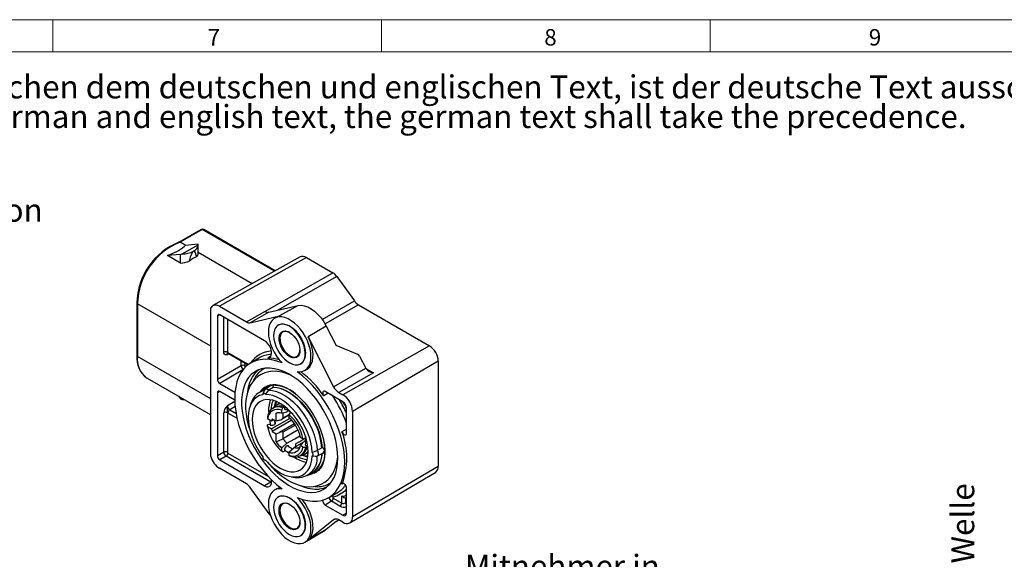
# Model space of a CAD drawing. Units: millimetres. Extents: x 1 to 603, y 1 to 415.
# Drawn here: x 292 to 442, y 332 to 414 of the extents above; entities that cross this region are included whole.
import ezdxf

# ---------------------------------------------------------------- set-up
doc = ezdxf.new("R2010")
doc.units = ezdxf.units.MM
doc.styles.add('SLDTEXTSTYLE0', font='TXT', dxfattribs={"width": 0.7})
doc.styles.add('SLDTEXTSTYLE3', font='TXT', dxfattribs={"width": 0.642857})
doc.styles.add('SLDTEXTSTYLE6', font='TXT', dxfattribs={"width": 0.633333})

# ---------------------------------------------------------------- blocks, each defined once
blk = doc.blocks.new('SW_NOTE_0')
at = {"color": 0, "linetype": 'Continuous', "lineweight": 0, "char_height": 3.5, "attachment_point": 1, "style": 'SLDTEXTSTYLE0'}
for s, insert in [('Im Falle von Unstimmigkeiten zwischen dem deutschen und englischen Text, ist der deutsche Text ausschlaggebend.', (0, 4.51)), ('In case of a conflict between the german and english text, the german text shall take the precedence.', (0, 0.01))]:
    blk.add_mtext(s, dxfattribs=dict(at, insert=insert))
blk = doc.blocks.new('Unstimmigkeiten zw. dt. und engl. Text')
at = {"color": 7, "linetype": 'Continuous', "lineweight": 0}
blk.add_blockref('SW_NOTE_0', (0, 7.83), dxfattribs=at)
blk = doc.blocks.new('SW_TABLEANNOTATION_0')
at = {"color": 0, "linetype": 'Continuous', "lineweight": 0}
for p, q in [((0, 0), (0, -43.39)), ((65.03, 0), (0, 0)), ((65.03, -43.39), (65.03, 0)), ((0, -9.39), (65.03, -9.39)), ((26.13, -9.39), (26.13, -43.39)), ((0, -15.06), (65.03, -15.06)), ((0, -20.73), (65.03, -20.73)), ((0, -26.39), (65.03, -26.39)), ((0, -32.06), (65.03, -32.06)), ((0, -37.73), (65.03, -37.73)), ((0, -43.39), (65.03, -43.39))]:
    blk.add_line(p, q, dxfattribs=at)
at = {"color": 0, "linetype": 'Continuous', "lineweight": 0, "char_height": 3.5, "attachment_point": 1}
for s, insert, style in [('Pinbelegung / pin configuration', (0.5, -2.52), 'SLDTEXTSTYLE0'), ('Pin 1', (0.5, -10.47), 'SLDTEXTSTYLE0'), ('GND 2', (26.63, -10.47), 'SLDTEXTSTYLE0'), ('Pin 2', (0.5, -16.14), 'SLDTEXTSTYLE0'), ('GND 1', (26.63, -16.14), 'SLDTEXTSTYLE0'), ('Pin 3', (0.5, -21.8), 'SLDTEXTSTYLE0'), ('V DD 1', (26.63, -21.8), 'SLDTEXTSTYLE6'), ('Pin 4', (0.5, -27.47), 'SLDTEXTSTYLE0'), ('V DD 2', (26.63, -27.47), 'SLDTEXTSTYLE6'), ('Pin 5', (0.5, -33.14), 'SLDTEXTSTYLE0'), ('V out 2', (26.63, -33.14), 'SLDTEXTSTYLE3'), ('Pin 6', (0.5, -38.8), 'SLDTEXTSTYLE0'), ('V out 1', (26.63, -38.8), 'SLDTEXTSTYLE3')]:
    blk.add_mtext(s, dxfattribs=dict(at, insert=insert, style=style))
blk = doc.blocks.new('SW_NOTE_82')
at = {"color": 0, "linetype": 'Continuous', "lineweight": 0, "char_height": 3.5, "attachment_point": 1, "style": 'SLDTEXTSTYLE0'}
for s, insert in [('Mitnehmer in', (0.51, 18.56)), ('Mittenposition dargestellt.', (0.51, 13.89)), ('Actuator shown', (0.51, 9.23)), ('in center position.', (0.51, 4.56))]:
    blk.add_mtext(s, dxfattribs=dict(at, insert=insert))

msp = doc.modelspace()

# ---------------------------------------------------------------- linework, layer by layer
at = {"color": 7, "linetype": 'Continuous', "lineweight": 0}
for p, q in [((5.06175, 414.13867), (588.86172, 414.13867)), ((296.96172, 409.23868), (296.96172, 414.13867)), ((346.96172, 414.13867), (346.96172, 409.23868)), ((396.96175, 409.23868), (396.96175, 414.13867))]:
    msp.add_line(p, q, dxfattribs=at)
at = {"color": 7, "linetype": 'Continuous', "lineweight": 15}
msp.add_line((583.96166, 409.23867), (9.96174, 409.23867), dxfattribs=at)
at = {"color": 7, "linetype": 'Continuous', "lineweight": 30}
for p, q in [((319.53357, 382.23091), (316.19661, 380.31798)), ((319.68351, 382.21603), (316.35547, 380.30821)), ((330.82294, 375.95302), (319.93225, 382.24008)), ((317.218, 379.81028), (316.35547, 380.30821)), ((316.65237, 378.50573), (319.10593, 379.92215)), ((319.09877, 379.97845), (317.1342, 379.80279)), ((319.10636, 378.58476), (319.10636, 379.93351)), ((316.41177, 378.42728), (314.44719, 378.25161)), ((316.41177, 377.11749), (314.44719, 378.25161)), ((316.41177, 377.11749), (316.41177, 378.42728)), ((327.30037, 373.98986), (319.10636, 378.72016)), ((334.58953, 378.05217), (321.32256, 370.65838)), ((335.58065, 377.94818), (322.31369, 370.55438)), ((335.58065, 377.94818), (339.58973, 375.63378)), ((329.23061, 369.75799), (339.58973, 375.63378)), ((340.16412, 375.09306), (342.84776, 371.37391)), ((309.76562, 371.0283), (309.76562, 363.0262)), ((309.85349, 370.90584), (309.85349, 362.90374)), ((321.0106, 347.68075), (321.0106, 370.30803)), ((322.31369, 370.55438), (326.43754, 368.17373)), ((329.82111, 369.6321), (334.27952, 370.66327)), ((334.27952, 370.66327), (331.47247, 369.08199)), ((343.49011, 370.76921), (354.25979, 364.552)), ((322.00493, 369.03541), (322.00493, 359.44106)), ((329.19286, 365.30665), (322.36928, 369.24581)), ((326.43754, 368.17373), (329.23061, 369.75799)), ((329.82111, 369.6321), (327.01406, 368.05082)), ((327.01406, 368.05082), (331.47247, 369.08199)), ((331.05452, 368.92086), (330.73437, 368.74057)), ((331.31137, 367.70841), (331.27602, 367.688)), ((338.58392, 367.52401), (335.80952, 365.91892)), ((338.58392, 367.52401), (340.08383, 364.59395)), ((335.80952, 365.91892), (339.69984, 358.31925)), ((343.3851, 363.21985), (340.08383, 364.59395)), ((354.25979, 364.552), (341.10761, 357.09195)), ((323.60671, 363.53502), (326.50585, 361.86138)), ((323.68957, 363.35188), (326.58871, 361.67824)), ((328.32726, 362.67376), (327.05992, 361.92397)), ((343.64866, 362.96544), (344.58138, 361.1434)), ((325.64513, 361.50614), (322.00493, 359.44106)), ((334.67574, 361.79887), (334.7111, 361.81928)), ((335.31638, 360.80344), (335.6326, 360.99052)), ((339.69984, 358.31925), (344.58138, 361.1434)), ((355.61477, 362.20512), (342.57736, 354.54627)), ((355.61477, 362.20512), (355.61477, 346.20092)), ((311.22321, 359.68246), (311.34495, 359.60726)), ((311.34495, 359.60726), (321.0106, 354.02739)), ((345.73467, 360.44643), (340.46981, 357.46014)), ((322.36928, 358.80998), (324.64151, 357.49825)), ((329.67147, 358.4546), (329.23773, 358.19799)), ((330.20477, 358.48281), (329.29061, 357.94196)), ((330.50717, 358.21472), (329.81581, 357.80748)), ((330.35666, 358.55077), (330.36554, 358.55156)), ((316.08472, 356.87105), (316.41177, 356.4642)), ((316.41177, 356.68225), (316.41177, 356.4642)), ((322.00493, 357.3997), (322.00493, 347.80535)), ((324.64151, 356.29838), (322.36928, 357.61011)), ((324.64151, 357.49825), (324.68794, 357.47487)), ((329.0744, 357.86017), (328.38669, 357.4533)), ((329.16669, 357.78905), (328.94502, 357.22827)), ((329.3319, 357.14555), (329.81581, 357.80748)), ((341.10761, 356.01961), (338.40486, 357.57987)), ((340.46981, 357.46014), (341.10761, 357.09195)), ((327.22104, 356.01491), (326.99937, 355.45412)), ((330.67642, 355.17207), (330.46429, 355.04961)), ((330.73589, 355.36459), (330.71707, 355.29759)), ((332.20323, 355.22694), (332.20323, 355.08128)), ((341.64874, 351.2406), (341.64874, 355.08235)), ((322.97034, 348.35303), (322.97034, 354.36233)), ((323.53355, 354.36091), (323.53355, 348.35161)), ((324.96526, 353.52951), (323.60671, 354.31378)), ((329.64753, 353.72316), (329.65133, 353.47605)), ((329.65133, 353.47605), (330.26564, 353.12141)), ((333.03669, 353.47827), (330.26564, 351.89579)), ((330.94128, 354.30368), (331.11688, 354.33993)), ((330.94128, 353.05951), (330.94128, 354.30368)), ((331.77674, 354.7329), (331.77674, 354.27433)), ((331.77674, 354.27433), (332.58844, 354.48124)), ((331.81105, 353.38145), (332.90222, 354.00207)), ((331.96511, 354.32234), (331.96511, 353.5213)), ((332.84955, 354.62921), (332.58844, 354.48124)), ((332.90222, 354.08318), (332.90222, 353.6246)), ((333.16884, 354.48893), (333.11325, 354.45643)), ((333.53945, 354.07614), (333.11325, 354.45643)), ((342.57736, 354.54627), (342.57736, 338.54207)), ((329.64753, 352.49753), (329.85967, 352.61999)), ((329.65133, 352.25042), (329.64753, 352.49753)), ((329.65133, 352.25042), (330.26564, 351.89579)), ((329.85967, 352.61999), (329.98555, 352.54732)), ((330.26564, 353.12141), (330.55138, 353.28459)), ((330.94128, 353.05951), (330.35997, 353.39509)), ((331.45109, 353.227), (330.94128, 353.05951)), ((330.35997, 351.5132), (330.94128, 351.17761)), ((330.94128, 351.17761), (331.45109, 351.34996)), ((330.94128, 349.93344), (330.94128, 351.17761)), ((331.96511, 351.3983), (331.96511, 350.40458)), ((335.02764, 350.37237), (334.63165, 350.60097)), ((330.94128, 349.93344), (331.96511, 350.40458)), ((332.58844, 349.71867), (331.77674, 348.99819)), ((331.77674, 348.99819), (331.77674, 348.53961)), ((332.90222, 348.34846), (333.70546, 349.07383)), ((335.19844, 349.95175), (333.70546, 349.07383)), ((333.90917, 349.65102), (333.90917, 349.19361)), ((333.90917, 349.44445), (334.09452, 349.29814)), ((335.21643, 349.97004), (334.63165, 349.37534)), ((335.02764, 349.14674), (334.63165, 349.37534)), ((335.4557, 350.37018), (335.02764, 350.37237)), ((335.02764, 349.14674), (335.4557, 349.14455)), ((335.47106, 350.11863), (335.21643, 349.97004)), ((335.51622, 350.40512), (335.4557, 350.37018)), ((335.4557, 349.14455), (335.66783, 349.26701)), ((335.66783, 349.26701), (335.54194, 349.33968)), ((337.89901, 349.01934), (337.20115, 348.62019)), ((322.97034, 348.35303), (322.00493, 347.80535)), ((323.32634, 347.73642), (322.36928, 347.17427)), ((330.14992, 343.79725), (323.32634, 347.73642)), ((332.20323, 348.67851), (332.20323, 348.53285)), ((332.90222, 348.34846), (332.90222, 347.88988)), ((334.63895, 347.8181), (334.85108, 347.94056)), ((334.97315, 347.91477), (335.04754, 347.89579)), ((337.89901, 348.12933), (337.20115, 347.73627)), ((338.33198, 348.64139), (338.33198, 348.62954)), ((322.36928, 347.17427), (329.19286, 343.2351)), ((329.27523, 347.15224), (329.34147, 347.14242)), ((355.61477, 346.20092), (342.57736, 338.54207)), ((326.43754, 343.54924), (322.31369, 345.92989)), ((333.2565, 344.61527), (333.85298, 344.52679)), ((335.68152, 344.81691), (336.37778, 345.20899)), ((336.752, 345.18149), (337.12322, 345.39053)), ((342.15319, 337.59415), (355.22372, 345.32703)), ((330.06471, 338.77873), (327.01406, 343.00652)), ((330.14992, 343.79725), (329.19286, 343.2351)), ((331.05452, 342.79155), (330.73437, 342.61127)), ((331.31137, 341.5791), (331.27602, 341.55869)), ((338.88953, 341.43226), (340.17261, 342.15479)), ((340.17261, 342.15479), (340.23858, 342.19278)), ((340.93329, 340.63125), (340.93329, 341.72324)), ((341.64874, 339.07815), (341.64874, 342.91989)), ((339.36193, 340.88807), (338.40486, 340.32592)), ((338.40486, 340.32592), (341.10761, 338.76566)), ((340.65291, 340.14279), (339.36193, 340.88807)), ((339.6423, 341.37653), (340.93329, 340.63125)), ((341.49649, 341.46133), (341.49649, 340.63549)), ((339.69984, 338.0914), (335.80952, 334.9834)), ((340.08383, 337.82297), (338.58392, 336.62468)), ((340.08383, 337.82297), (340.45269, 338.07123)), ((341.10761, 337.69332), (340.46981, 338.06152)), ((334.67574, 335.66956), (334.7111, 335.68997)), ((335.31638, 334.67413), (338.40833, 336.50342)), ((338.58392, 336.62468), (335.80952, 334.9834)), ((338.58392, 336.62468), (338.40833, 336.50342))]:
    msp.add_line(p, q, dxfattribs=at)
at = {"color": 8, "linetype": 'Continuous', "lineweight": 30}
for p, q in [((330.67518, 375.87067), (319.68351, 382.21603)), ((340.16412, 375.09306), (331.23064, 369.95811)), ((321.0106, 364.46497), (309.85349, 370.90584)), ((337.94903, 368.55812), (342.84776, 371.37391)), ((343.49011, 370.76921), (338.39151, 367.87723)), ((322.37252, 369.24394), (322.00493, 369.03541)), ((322.97034, 363.57378), (322.97034, 368.89883)), ((323.53355, 368.5737), (323.53355, 363.57236)), ((321.0106, 356.46287), (309.85349, 362.90374)), ((323.77452, 363.30284), (323.53598, 363.16752)), ((330.1613, 362.98092), (329.66237, 362.68615)), ((325.64513, 361.50614), (325.64513, 362.22296)), ((326.20834, 361.89783), (326.20834, 361.50472)), ((326.25837, 361.41807), (326.33458, 361.37407)), ((344.60673, 361.09757), (345.73467, 360.44643)), ((325.88767, 360.87656), (322.36928, 358.80998)), ((322.37252, 357.60824), (322.00493, 357.3997)), ((324.69303, 357.52851), (324.64151, 357.49825)), ((338.85273, 357.32133), (338.1931, 356.93899)), ((324.6558, 356.04565), (323.53598, 355.41038)), ((324.7109, 355.28612), (323.88709, 354.80224)), ((323.88709, 354.80224), (324.85823, 354.24161)), ((325.00808, 353.50646), (324.96526, 353.52951)), ((332.90222, 354.05665), (331.96511, 353.5213)), ((333.74044, 352.68542), (331.45109, 351.34996)), ((333.87226, 352.4878), (331.96511, 351.3983)), ((341.64874, 351.86743), (340.95248, 351.46896)), ((323.60671, 348.22488), (329.76514, 344.66969)), ((330.25959, 343.74049), (330.14992, 343.79725)), ((341.13796, 343.60003), (340.95248, 343.49541)), ((341.49649, 340.63549), (341.64874, 340.72337)), ((341.64874, 339.0835), (341.10761, 338.76566)), ((339.81443, 338.15919), (339.69984, 338.0914))]:
    msp.add_line(p, q, dxfattribs=at)
at = {"color": 7, "linetype": 'Continuous', "lineweight": 30, "flags": 128}
for points in [[(316.35547, 380.30821), (316.28407, 380.33388), (316.23061, 380.32885)], [(334.27952, 370.66327), (334.7364, 370.70754), (335.23085, 370.63937), (335.74948, 370.46061), (336.27822, 370.17611), (336.80274, 369.79357), (337.30882, 369.32336), (337.78273, 368.77825), (338.21164, 368.17299), (338.58392, 367.52401)], [(334.16483, 360.60127), (334.60477, 360.58589), (335.00886, 360.66452), (335.368, 360.83537), (335.67411, 361.09462), (335.92031, 361.43643), (336.10105, 361.85309), (336.21228, 362.33525), (336.25148, 362.87206), (336.21778, 363.45142), (336.11193, 364.06032), (335.93631, 364.68505), (335.69489, 365.31154), (335.39308, 365.92572), (335.03768, 366.51375), (334.63669, 367.06241), (334.19912, 367.55936), (333.73483, 367.9934), (333.25426, 368.35478), (332.76821, 368.63537), (332.28764, 368.82885), (331.82335, 368.93086), (331.38578, 368.93912), (330.98479, 368.85344), (330.62939, 368.67574), (330.32758, 368.41002), (330.08616, 368.06227), (329.91054, 367.6403), (329.80469, 367.15362), (329.77099, 366.61316), (329.81019, 366.0311), (329.92142, 365.42052), (330.10216, 364.79517), (330.34836, 364.16911), (330.65448, 363.55643), (331.01361, 362.97092), (331.4177, 362.42575), (331.85764, 361.93319)], [(331.47247, 369.08199), (331.08589, 368.93804), (331.05452, 368.92086)], [(335.21206, 364.47204), (335.02477, 365.01308), (334.77524, 365.54592), (334.47102, 366.05437), (334.12138, 366.523), (333.73693, 366.93755), (333.32936, 367.28544), (332.91105, 367.55608), (332.49471, 367.74127), (332.09299, 367.83537), (331.71809, 367.83552), (331.38141, 367.74173), (331.09318, 367.55682), (330.86216, 367.28644), (330.69535, 366.93879), (330.59784, 366.52443), (330.57259, 366.05596), (330.62036, 365.54761), (330.7397, 365.01482), (330.92698, 364.47379), (331.17652, 363.94095), (331.48074, 363.43249), (331.83038, 362.96387), (332.21483, 362.54931), (332.6224, 362.20143), (333.04071, 361.93078), (333.45705, 361.74559), (333.85877, 361.65149), (334.23367, 361.65134), (334.57035, 361.74514), (334.85858, 361.93004), (335.0896, 362.20042), (335.25641, 362.54807), (335.35391, 362.96243), (335.37917, 363.4309), (335.3314, 363.93926), (335.21206, 364.47204)], [(331.31137, 367.70841), (331.46587, 367.78268), (331.80915, 367.86208), (332.18896, 367.84734), (332.59376, 367.73891), (333.01124, 367.54008), (333.42871, 367.2569), (333.83351, 366.89796), (334.21332, 366.47419), (334.5566, 365.99844), (334.85293, 365.48518), (335.0933, 364.95001), (335.27041, 364.40918), (335.37887, 363.87912), (335.4154, 363.37595)], [(331.49605, 364.92303), (331.40505, 365.35869), (331.3875, 365.76558), (331.44422, 366.12468), (331.57256, 366.41919), (331.76651, 366.63534), (332.01701, 366.76303), (332.31235, 366.79629), (332.63872, 366.73356), (332.98085, 366.57777), (333.32275, 366.33621), (333.64843, 366.02017), (333.94266, 365.64444), (334.19168, 365.22657), (334.38386, 364.78611), (334.5102, 364.34366), (334.5648, 363.9199), (334.5451, 363.53465), (334.45203, 363.20592), (334.28993, 362.94908), (334.06639, 362.77614), (333.79186, 362.69519), (333.47917, 362.71002), (333.14295, 362.81992), (332.79892, 363.01977), (332.46317, 363.30021), (332.15138, 363.64814), (331.87815, 364.04728), (331.65625, 364.47897), (331.49605, 364.92303)], [(333.01189, 366.55939), (332.81695, 366.65224), (332.48829, 366.73945), (332.18763, 366.72862), (331.93004, 366.62028), (331.72845, 366.41989), (331.59294, 366.13747), (331.53033, 365.7872), (331.54376, 365.38663), (331.63254, 364.95586)], [(335.6326, 360.99052), (335.74109, 361.06107), (336.05218, 361.35301), (336.29481, 361.73533), (336.4629, 362.1984), (336.5522, 362.73059), (336.56048, 363.31852), (336.48753, 363.9474), (336.33518, 364.60142), (336.10727, 365.26415), (335.80952, 365.91892)], [(329.66237, 362.68615), (329.90129, 362.73216), (330.08933, 362.8742), (330.21298, 363.10207), (330.26337, 363.39942), (330.23688, 363.74488), (330.1354, 364.11364), (329.96624, 364.47923), (329.74153, 364.81538), (329.47741, 365.09795), (329.19286, 365.30665)], [(331.63254, 364.95586), (331.79222, 364.51649), (332.01481, 364.09054), (332.28913, 363.69938), (332.60144, 363.36262), (332.93607, 363.09714), (333.27623, 362.91626), (333.60489, 362.82905), (333.90555, 362.83989), (334.16314, 362.94822), (334.36474, 363.14862), (334.50024, 363.43103), (334.56285, 363.7813), (334.56647, 363.86649)], [(323.53598, 363.16752), (323.53217, 363.16687), (323.48464, 363.15908), (323.48217, 363.15869), (323.33502, 363.146), (323.21528, 363.16321), (323.07664, 363.24925), (322.99279, 363.40351), (322.97034, 363.57378)], [(323.53598, 363.16752), (323.53504, 363.17087), (323.52056, 363.24971), (323.52122, 363.30459), (323.54386, 363.36978), (323.55969, 363.3914), (323.54823, 363.42434), (323.53285, 363.49224), (323.53355, 363.57236)], [(331.85764, 361.93319), (331.07283, 362.21563), (330.30569, 362.40224), (329.56321, 362.49131), (328.85214, 362.48203), (328.17898, 362.3745), (327.54985, 362.16968), (326.97049, 361.86945), (326.44618, 361.47653), (325.98169, 360.99452), (325.58127, 360.4278), (325.24855, 359.78154), (324.98657, 359.06163), (324.79772, 358.27462), (324.68371, 357.4277), (324.6456, 356.52857), (324.68371, 355.58543), (324.79772, 354.60688), (324.98657, 353.60183), (325.24855, 352.57944), (325.58127, 351.54903), (325.98169, 350.51999), (326.44618, 349.5017), (326.97049, 348.50343), (327.54985, 347.53428), (328.17898, 346.60308), (328.85214, 345.71833), (329.56321, 344.88808), (330.30569, 344.11989), (331.07283, 343.42078), (331.85764, 342.7971)], [(340.33337, 347.47221), (340.29698, 348.33509), (340.18819, 349.23141), (340.00807, 350.15226), (339.75841, 351.08847), (339.44169, 352.03076), (339.06107, 352.96975), (338.62032, 353.89612), (338.12382, 354.80065), (337.57651, 355.67435), (336.98383, 356.50855), (336.35167, 357.29496), (335.68631, 358.02575), (334.99437, 358.69366), (334.28271, 359.29206), (333.55842, 359.81499), (332.82869, 360.25727), (332.10077, 360.6145), (331.38191, 360.88312), (330.67923, 361.06046), (329.99974, 361.14477), (329.35017, 361.13521), (328.73699, 361.03186), (328.16628, 360.83577), (327.64373, 360.54887), (327.17452, 360.17402), (326.76332, 359.71494), (326.41422, 359.17619), (326.13068, 358.56314), (325.91552, 357.88187), (325.77088, 357.13916), (325.6982, 356.34238), (325.6982, 355.49945), (325.77088, 354.61875), (325.91552, 353.70904), (326.13068, 352.77936), (326.41422, 351.83893), (326.76332, 350.89712), (327.17452, 349.96328), (327.64373, 349.0467), (328.16628, 348.15647), (328.73699, 347.30146), (329.35017, 346.49015), (329.99974, 345.73061), (330.67923, 345.03039), (331.38191, 344.39644), (332.10077, 343.83508), (332.82869, 343.35187), (333.55842, 342.95162), (334.28271, 342.63831), (334.99437, 342.41505), (335.68631, 342.28405), (336.35167, 342.24664), (336.98383, 342.30316), (337.57651, 342.45307), (338.12382, 342.69487), (338.62032, 343.02615), (339.06107, 343.44364), (339.44169, 343.94317), (339.75841, 344.51978), (340.00807, 345.16775), (340.18819, 345.88063), (340.29698, 346.65134), (340.33337, 347.47221)], [(333.11362, 360.07361), (332.53091, 360.3163), (331.8283, 360.52324), (331.13619, 360.63935), (330.46479, 360.66222), (329.82466, 360.59238), (329.22501, 360.43337), (328.67252, 360.19055), (328.17135, 359.86956), (327.72447, 359.47554), (327.33443, 359.01306), (327.00262, 358.48458), (326.73133, 357.89218), (326.52362, 357.23906), (326.3827, 356.53058), (326.31095, 355.77435), (326.30931, 354.97937), (326.37729, 354.15506), (326.51321, 353.31075), (326.71476, 352.45463), (326.9792, 351.59461), (327.09719, 351.28303)], [(334.16483, 341.46519), (334.94964, 341.18275), (335.71678, 340.99614), (336.45926, 340.90707), (337.17033, 340.91634), (337.84349, 341.02388), (338.47262, 341.2287), (339.05198, 341.52893), (339.57629, 341.92184), (340.04078, 342.40386), (340.4412, 342.97057), (340.77392, 343.61683), (341.0359, 344.33675), (341.22475, 345.12375), (341.33876, 345.97068), (341.37687, 346.86981), (341.33876, 347.81295), (341.22475, 348.7915), (341.0359, 349.79655), (340.77392, 350.81894), (340.4412, 351.84934), (340.04078, 352.87839), (339.57629, 353.89668), (339.05198, 354.89495), (338.47262, 355.8641), (337.84349, 356.79529), (337.17033, 357.68005), (336.45926, 358.5103), (335.71678, 359.27848), (334.94964, 359.9776), (334.16483, 360.60127)], [(329.47226, 358.04943), (329.34365, 357.99769), (329.0744, 357.86017)], [(329.16669, 357.78905), (329.19127, 357.83984), (329.24783, 357.91036), (329.32049, 357.95713), (329.40654, 357.97841), (329.50278, 357.97343), (329.60564, 357.94235), (329.7113, 357.88634), (329.81581, 357.80748)], [(329.39435, 358.27941), (329.66296, 358.45145), (330.0556, 358.59667), (330.44132, 358.65825), (330.90455, 358.65247), (331.39402, 358.57083), (331.90777, 358.4149), (332.44247, 358.18476), (332.99246, 357.88085), (333.55021, 357.50518), (334.10824, 357.06076), (334.6588, 356.55188), (335.19413, 355.9841), (335.70674, 355.36402), (336.18953, 354.69919), (336.63593, 353.99791), (337.04, 353.2691), (337.39649, 352.52222), (337.70091, 351.76722), (337.94976, 351.01411), (338.14048, 350.27303), (338.27161, 349.55404), (338.34283, 348.86701), (338.35513, 348.22132), (338.31087, 347.62554), (338.21369, 347.08697), (338.0685, 346.61159), (337.88068, 346.20257), (337.65426, 345.85955), (337.38882, 345.57893), (337.07537, 345.35659), (337.024, 345.33466)], [(330.35255, 358.53981), (330.24915, 358.50702), (330.20682, 358.47952)], [(330.52777, 358.24791), (330.5127, 358.42528), (330.46291, 358.50899), (330.39096, 358.54011), (330.36145, 358.5406)], [(337.89901, 349.01934), (337.81427, 349.7862), (337.65477, 350.57905), (337.42285, 351.3862), (337.12194, 352.19573), (336.75648, 352.9957), (336.33186, 353.77429), (335.85436, 354.52001), (335.33102, 355.22187), (334.76956, 355.86949), (334.17828, 356.45332), (333.56589, 356.96475), (332.94145, 357.39622), (332.31415, 357.74137), (331.69327, 357.9951), (331.08797, 358.15366), (330.50717, 358.21472)], [(330.52777, 358.24791), (331.1105, 358.1883), (331.71804, 358.03052), (332.34138, 357.77692), (332.97129, 357.43125), (333.59842, 356.99864), (334.21347, 356.48551), (334.80733, 355.89946), (335.37118, 355.24919), (335.89667, 354.54433), (336.37601, 353.79534), (336.80208, 353.01332), (337.16857, 352.20988), (337.47005, 351.39691), (337.70204, 350.58648), (337.86111, 349.7906), (337.94489, 349.02108)], [(328.92978, 357.10959), (328.44011, 356.97671), (327.9991, 356.74851), (327.61363, 356.42856), (327.2897, 356.02183), (327.03236, 355.53468), (326.84563, 354.9747), (326.73241, 354.35061), (326.69447, 353.67214), (326.73241, 352.94987), (326.84563, 352.19507), (327.03236, 351.41948), (327.2897, 350.63522), (327.61363, 349.85449), (327.9991, 349.08948), (328.44011, 348.3521), (328.92978, 347.65385)], [(329.3319, 357.14555), (329.2673, 357.22017), (329.19625, 357.27627), (329.12438, 357.30941), (329.05736, 357.31696), (329.0005, 357.29833), (328.9583, 357.255), (328.93409, 357.19038), (328.92978, 357.10959)], [(336.42332, 348.32389), (336.3565, 349.05994), (336.21493, 349.8241), (336.00083, 350.60443), (335.71752, 351.38879), (335.36943, 352.16494), (334.96199, 352.92079), (334.50154, 353.64455), (333.99526, 354.32494), (333.45105, 354.95135), (332.87738, 355.51403), (332.2832, 356.00419), (331.67778, 356.41419), (331.07054, 356.73766), (330.47097, 356.96953), (329.88839, 357.10621), (329.3319, 357.14555)], [(329.81581, 357.80748), (330.39609, 357.74678), (331.00089, 357.58861), (331.62129, 357.33529), (332.24812, 356.99057), (332.87212, 356.55955), (333.48408, 356.04858), (334.07494, 355.46522), (334.63599, 354.81809), (335.15894, 354.11674), (335.63606, 353.37153), (336.0603, 352.59348), (336.4254, 351.79408), (336.72596, 350.98514), (336.95754, 350.1786), (337.11672, 349.38638), (337.20115, 348.62019)], [(338.40486, 357.57987), (338.29192, 357.62435), (338.1901, 357.62299), (338.10945, 357.57594), (338.05789, 357.48782), (338.04052, 357.36733), (338.05904, 357.22632), (338.11163, 357.0787), (338.1931, 356.93899)], [(316.65237, 356.37748), (316.89143, 356.38665), (316.92033, 356.38866)], [(335.82054, 348.40378), (335.7841, 349.06674), (335.67542, 349.76042), (335.49635, 350.47296), (335.24996, 351.19216), (334.94045, 351.90572), (334.57314, 352.60142), (334.1543, 353.26737), (333.6911, 353.89217), (333.19147, 354.46513), (332.66394, 354.97645), (332.11756, 355.41737), (331.56167, 355.78036), (331.00577, 356.05919), (330.45939, 356.24911), (329.93187, 356.34686), (329.43223, 356.35077), (328.96903, 356.26077), (328.55019, 356.0784), (328.18288, 355.80678), (327.87338, 355.45057), (327.62698, 355.01585), (327.44791, 354.51006), (327.33923, 353.94186), (327.3028, 353.32096), (327.33923, 352.658), (327.44791, 351.96432), (327.62698, 351.25178), (327.87338, 350.53258), (328.18288, 349.81902), (328.55019, 349.12332), (328.96903, 348.45737), (329.43223, 347.83257), (329.93187, 347.25961), (330.45939, 346.74829), (331.00577, 346.30737), (331.56167, 345.94438), (332.11756, 345.66555), (332.66394, 345.47563), (333.19147, 345.37788), (333.6911, 345.37397), (334.1543, 345.46397), (334.57314, 345.64634), (334.94045, 345.91796), (335.24996, 346.27417), (335.49635, 346.70889), (335.67542, 347.21468), (335.7841, 347.78288), (335.82054, 348.40378)], [(331.5134, 355.8079), (331.29899, 355.70462), (331.13976, 355.5962)], [(331.77674, 354.7329), (331.81277, 354.7958), (331.98999, 355.10488)], [(332.20323, 355.08128), (332.20324, 355.07846), (332.22444, 354.95154), (332.28264, 354.86386), (332.34994, 354.83226)], [(333.11325, 354.45643), (332.93787, 354.14629), (332.90222, 354.08318)], [(329.96733, 353.2895), (329.96557, 353.12854), (330.02836, 352.57153)], [(329.98555, 352.54732), (330.11498, 352.49281), (330.28102, 352.46257), (330.4538, 352.46618), (330.61135, 352.50259), (330.73574, 352.56612), (330.81552, 352.64894), (330.84409, 352.74272), (330.835, 352.8007), (330.80159, 352.85216)], [(333.28529, 353.20774), (333.25589, 353.19071), (330.35997, 351.5132)], [(330.82568, 352.6823), (330.77176, 353.06247), (330.76993, 353.15843)], [(334.27007, 351.72879), (334.05429, 351.60482), (331.96511, 350.40458)], [(332.58844, 349.71867), (333.78269, 350.40642), (334.5661, 350.85759)], [(335.4557, 350.37018), (335.34395, 350.92841), (335.33377, 350.96794)], [(340.95248, 351.46896), (341.0215, 351.31138), (341.12053, 351.16974), (341.23827, 351.0602), (341.36127, 350.99529), (341.4755, 350.9824), (341.5679, 351.02301), (341.62793, 351.11248), (341.64874, 351.2406)], [(332.88412, 349.22466), (332.87785, 349.24638), (332.80605, 349.32171), (332.71209, 349.3452), (332.60004, 349.31955), (332.48322, 349.24629), (332.37543, 349.13446), (332.28689, 348.99514), (332.22682, 348.84134), (332.20335, 348.68952), (332.20323, 348.67851)], [(335.54194, 349.33968), (335.53269, 349.34517), (335.43595, 349.42825), (335.39225, 349.52552), (335.40139, 349.58499)], [(338.20075, 349.99381), (338.27891, 349.41672), (338.31971, 348.6406)], [(338.23578, 349.85333), (338.29114, 349.41832), (338.33198, 348.6414)], [(329.3319, 347.15363), (329.88839, 346.55046), (330.47097, 346.0145), (331.07054, 345.55412), (331.67778, 345.17649), (332.2832, 344.88748), (332.87738, 344.69162), (333.45105, 344.59195), (333.99526, 344.59003), (334.50154, 344.68588), (334.96199, 344.87802), (335.36943, 345.16344), (335.71752, 345.5377), (336.00083, 345.99496), (336.21493, 346.5281), (336.3565, 347.1288), (336.42332, 347.78771)], [(331.98999, 348.41128), (331.81277, 348.51787), (331.77674, 348.53961)], [(332.25399, 348.70747), (332.49419, 348.50795), (332.90222, 348.24228)], [(332.82947, 344.05582), (333.20061, 343.85327), (333.90307, 343.5339), (334.60712, 343.29885), (335.30363, 343.15339), (335.9828, 343.10067), (336.634, 343.14119), (337.24742, 343.27229), (337.81552, 343.489), (338.33339, 343.78562), (338.7981, 344.15707), (339.20638, 344.59805), (339.55695, 345.10572), (339.84783, 345.67801), (340.07616, 346.31224), (340.23868, 347.00382), (340.31947, 347.64167)], [(332.90222, 347.88988), (332.93787, 347.86836), (333.11325, 347.76284)], [(334.99402, 347.88685), (335.35813, 347.74341), (335.76332, 347.63337)], [(335.48855, 348.14586), (335.64272, 348.22442), (335.82025, 348.3474)], [(336.42332, 348.32389), (336.8709, 348.50214), (337.20115, 348.62019)], [(336.42332, 347.78771), (336.48362, 347.79884), (336.53045, 347.83531), (336.56012, 347.89424), (336.57028, 347.97096), (336.56012, 348.05941), (336.53045, 348.1526), (336.48362, 348.24314), (336.42332, 348.32389)], [(336.42332, 347.78771), (336.8709, 347.75036), (337.20115, 347.73627)], [(337.20115, 348.62019), (337.2673, 348.48675), (337.31639, 348.35026), (337.34659, 348.2158), (337.35679, 348.08838), (337.34659, 347.97273), (337.31639, 347.87315), (337.2673, 347.79334), (337.20115, 347.73627)], [(329.19286, 343.2351), (329.47741, 343.11526), (329.74153, 343.09289), (329.96624, 343.1696), (330.1354, 343.33986), (330.23688, 343.59147), (330.26337, 343.90634), (330.22757, 344.19633)], [(338.60912, 343.01724), (338.09636, 342.84608), (337.56615, 342.75103)], [(341.64874, 342.91989), (341.62793, 343.07203), (341.5679, 343.23082), (341.4755, 343.37812), (341.36127, 343.49711), (341.23827, 343.57421), (341.12053, 343.60062), (341.0215, 343.57331), (340.95248, 343.49541)], [(331.85764, 342.7971), (331.4177, 342.81248), (331.01361, 342.73386), (330.65448, 342.563), (330.34836, 342.30376), (330.10216, 341.96195), (329.92142, 341.54528), (329.81019, 341.06312), (329.77099, 340.52632), (329.80469, 339.94695), (329.91054, 339.33806), (330.08616, 338.71333), (330.32758, 338.08683), (330.62939, 337.47266), (330.98479, 336.88462), (331.38578, 336.33596), (331.82335, 335.83902), (332.28764, 335.40497), (332.76821, 335.04359), (333.25426, 334.76301), (333.73483, 334.56953), (334.19912, 334.46751), (334.63669, 334.45926), (335.03768, 334.54494), (335.39308, 334.72264), (335.69489, 334.98835), (335.93631, 335.33611), (336.11193, 335.75807), (336.21778, 336.24476), (336.25148, 336.78521), (336.21228, 337.36728), (336.10105, 337.97786), (335.92031, 338.60321), (335.67411, 339.22927), (335.368, 339.84194), (335.00886, 340.42745), (334.60477, 340.97262), (334.16483, 341.46519)], [(335.38004, 337.22623), (335.34352, 337.72941), (335.23505, 338.25946), (335.05795, 338.80029), (334.81758, 339.33547), (334.52125, 339.84873), (334.17796, 340.32447), (333.79815, 340.74825), (333.39336, 341.10718), (332.97588, 341.39036), (332.5584, 341.58919), (332.15361, 341.69762), (331.7738, 341.71237), (331.43051, 341.63297), (331.13418, 341.46185), (330.89381, 341.2042), (330.71671, 340.86785), (330.60824, 340.46302), (330.57172, 340.00202), (330.60824, 339.49884), (330.71671, 338.96879), (330.89381, 338.42796), (331.13418, 337.89278), (331.43051, 337.37952), (331.7738, 336.90378), (332.15361, 336.48), (332.5584, 336.12107), (332.97588, 335.83789), (333.39336, 335.63906), (333.79815, 335.53063), (334.17796, 335.51588), (334.52125, 335.59528), (334.81758, 335.7664), (335.05795, 336.02405), (335.23505, 336.3604), (335.34352, 336.76523), (335.38004, 337.22623)], [(331.6162, 342.97946), (331.30955, 342.90599), (331.05452, 342.79155)], [(331.31137, 341.5791), (331.46587, 341.65338), (331.80915, 341.73278), (332.18896, 341.71803), (332.59376, 341.6096), (333.01124, 341.41077), (333.42871, 341.12759), (333.83351, 340.76866), (334.21332, 340.34488), (334.5566, 339.86914), (334.85293, 339.35588), (335.0933, 338.8207), (335.27041, 338.27987), (335.37887, 337.74982), (335.4154, 337.24664)], [(339.59978, 341.55432), (339.58341, 341.54516), (339.57285, 341.52771), (339.56913, 341.50369), (339.57262, 341.47546), (339.58298, 341.44581), (339.59917, 341.41766), (339.61962, 341.39378), (339.6423, 341.37653)], [(331.38489, 339.53258), (331.42209, 339.90606), (331.53194, 340.21912), (331.7093, 340.45714), (331.94589, 340.60898), (332.23065, 340.66754), (332.55024, 340.63009), (332.88975, 340.49837), (333.23327, 340.27855), (333.56477, 339.9809), (333.86872, 339.61934), (334.13093, 339.21078), (334.33913, 338.77432), (334.48359, 338.33037), (334.55754, 337.89969), (334.55754, 337.50241), (334.48359, 337.15712), (334.33913, 336.87995), (334.13093, 336.68387), (333.86872, 336.57805), (333.56477, 336.56744), (333.23327, 336.65252), (332.88975, 336.82933), (332.55024, 337.08959), (332.23065, 337.42114), (331.94589, 337.80847), (331.7093, 338.23347), (331.53194, 338.67627), (331.42209, 339.11616), (331.38489, 339.53258)], [(333.01189, 340.43008), (332.7083, 340.56179), (332.38697, 340.61745), (332.09871, 340.5747), (331.85799, 340.43569), (331.67687, 340.20738), (331.56443, 339.90123), (331.52631, 339.53258)], [(335.80952, 334.9834), (336.10727, 335.29439), (336.33518, 335.69397), (336.48753, 336.1721), (336.56048, 336.71675), (336.5522, 337.31424), (336.4629, 337.94954), (336.29481, 338.60668), (336.05218, 339.26913), (335.74109, 339.92025), (335.36937, 340.54367), (334.94636, 341.1237), (334.88094, 341.20386)], [(341.29703, 341.4471), (341.48401, 341.41695), (341.64874, 341.43957)], [(331.52631, 339.53258), (331.56443, 339.11993), (331.67687, 338.68396), (331.85799, 338.24654), (332.09871, 337.82959), (332.38697, 337.45403), (332.7083, 337.13869), (333.04659, 336.89938), (333.38488, 336.74811), (333.70621, 336.69245), (333.99447, 336.73519), (334.23519, 336.8742), (334.41631, 337.10251), (334.52875, 337.40866), (334.56647, 337.73718)]]:
    msp.add_lwpolyline(points, dxfattribs=at)
at = {"color": 8, "linetype": 'Continuous', "lineweight": 30, "flags": 128}
msp.add_lwpolyline([(324.97878, 353.63706), (324.97064, 353.59598), (324.96526, 353.52951)], dxfattribs=at)
at = {"color": 7, "linetype": 'Continuous', "lineweight": 30}
for centre, radius, start, end in [((319.74091, 381.88721), 0.40141, 61.5320441, 121.1215501), ((319.92807, 370.86194), 10.16382, 111.3334845, 179.0621171), ((320.2395, 370.67297), 10.38862, 111.954708, 178.7155875), ((317.84344, 380.0853), 1.27299, 294.6376333, 352.6366275), ((316.68521, 382.09164), 3.58605, 269.4752459, 298.0971419), ((318.38365, 378.64575), 0.7251, 309.6013931, 355.1754266), ((315.85401, 382.2445), 5.15726, 276.2086436, 291.1820502), ((338.5915, 373.99796), 1.91635, 34.8516621, 58.6071915), ((344.60644, 372.59858), 2.14308, 214.8516621, 238.6071915), ((322.22705, 369.07144), 0.22502, 50.7967148, 189.214037), ((329.68758, 370.45362), 0.8323, 236.6985775, 279.2317295), ((326.88369, 368.85289), 0.8126, 236.6985775, 279.2317295), ((352.67295, 362.07125), 2.94486, 2.6054785, 57.3945217), ((313.52921, 362.68118), 3.77937, 174.7621723, 232.2557014), ((323.25056, 363.02565), 0.61561, 62.6335777, 117.0777772), ((323.2193, 362.86636), 0.77278, 59.9123685, 66.005938), ((323.45969, 362.91967), 0.48954, 61.9918028, 71.5513264), ((329.50851, 356.3258), 6.36222, 72.2135205, 88.6142591), ((333.76157, 363.18654), 1.66464, 304.7789244, 6.533256), ((325.92536, 360.95801), 0.61561, 62.6335777, 117.0777772), ((326.31695, 361.50966), 0.10873, 182.6054785, 237.3945217), ((346.85438, 362.30698), 2.55352, 207.1085915, 208.1088649), ((345.8889, 362.01647), 1.5776, 215.3421056, 264.3894806), ((330.53669, 357.94487), 3.70169, 127.324344, 143.556681), ((323.98581, 346.97418), 17.35352, 35.045328, 51.7379524), ((322.79598, 359.47705), 0.79187, 182.6054785, 237.3945217), ((330.5684, 355.94812), 2.61125, 94.6515061, 143.4590233), ((330.56358, 355.94102), 2.60734, 94.6424225, 143.0448533), ((330.35358, 355.77821), 2.45653, 108.6829926, 126.5835735), ((330.36272, 358.54226), 0.01046, 125.5123077, 193.542066), ((330.38522, 358.22458), 0.31692, 94.3022781, 95.9167579), ((330.37163, 358.54304), 0.01047, 125.5092424, 193.4641702), ((330.38155, 353.15921), 5.38143, 48.9438958, 90.2140521), ((330.39553, 353.22137), 5.33027, 50.0474669, 90.3222812), ((330.48726, 358.25006), 0.04057, 299.4031845, 356.9637022), ((341.59079, 359.23942), 2.10296, 205.9483869, 237.7880552), ((322.22705, 357.43573), 0.22502, 50.7967148, 189.214037), ((329.78284, 355.10286), 2.71931, 103.3943464, 160.4034849), ((339.38635, 354.40106), 3.19431, 2.6054785, 57.3945217), ((324.62664, 354.14507), 1.67049, 130.7604116, 172.527044), ((317.38562, 354.89992), 6.17151, 354.9895346, 4.744465), ((324.29828, 355.44507), 0.76308, 182.6054785, 237.3945217), ((331.30049, 353.59734), 1.65773, 65.4221739, 175.6470663), ((334.32902, 354.74097), 4.53515, 159.5113399, 185.6502085), ((333.55588, 354.70515), 3.40754, 153.3251574, 178.3620686), ((331.79888, 354.0636), 1.6478, 93.1373019, 143.9254357), ((331.49872, 353.56081), 1.80896, 67.0793715, 117.0372771), ((334.37972, 354.9697), 3.69531, 161.933816, 174.7147234), ((333.10647, 354.72261), 2.45598, 147.4049593, 164.8471116), ((339.89074, 354.69197), 1.76868, 6.1178459, 53.8821543), ((340.47388, 355.02889), 1.17607, 2.6054785, 57.3945217), ((323.25056, 353.8142), 0.61561, 62.6335777, 117.0777772), ((324.06718, 355.10899), 0.91891, 234.4979175, 239.9267291), ((324.22159, 354.28555), 0.61552, 122.9180882, 177.3706036), ((331.17191, 353.33019), 1.52756, 66.6749259, 174.5206211), ((331.30741, 352.82061), 1.5276, 72.1072781, 103.8675213), ((331.77768, 352.7), 2.22235, 52.5829878, 74.8548639), ((328.84088, 349.2929), 6.28023, 9.8973433, 49.7076696), ((329.30005, 349.55786), 5.43268, 11.0699044, 48.4666605), ((335.83809, 353.32989), 6.28023, 189.8973433, 229.7076696), ((331.89158, 352.71411), 1.67618, 156.0292051, 165.9367086), ((334.40771, 352.71409), 4.22213, 191.1753771, 196.524658), ((330.69942, 347.48219), 11.0009, 338.7520679, 21.2479321), ((335.11376, 352.81997), 5.07363, 214.6755137, 228.8738399), ((335.64468, 353.12229), 4.57441, 216.4493331, 228.0780624), ((334.80102, 351.61287), 3.07257, 227.714281, 244.0662373), ((333.35386, 349.5576), 1.29073, 249.5184597, 351.8823854), ((333.50706, 349.2926), 1.52756, 246.6749259, 354.5206211), ((333.80275, 349.27037), 1.65773, 245.4221739, 355.6470663), ((334.08048, 350.28976), 1.27246, 252.8594162, 291.7038716), ((333.87629, 349.45546), 1.80142, 302.7599387, 353.9953585), ((333.37794, 350.11901), 2.10057, 344.4053197, 6.9820333), ((337.92375, 348.97289), 0.05263, 66.3086449, 118.0292566), ((337.83589, 348.53884), 0.49441, 11.8783295, 77.2629143), ((322.79598, 347.84135), 0.79187, 182.6054785, 237.3945217), ((323.25056, 347.8049), 0.61561, 62.6335777, 117.0777772), ((323.74326, 348.3882), 0.77372, 182.6054785, 237.3945217), ((322.99184, 348.25311), 0.61552, 302.9180882, 357.3706036), ((323.6924, 348.35884), 0.15902, 182.6054785, 237.3945217), ((329.39157, 347.61334), 0.46356, 174.9858445, 262.6032987), ((336.30419, 351.31884), 4.53475, 234.3432474, 260.4844512), ((334.2307, 347.48391), 2.98115, 262.7209366, 4.8558817), ((335.92368, 350.79789), 3.53987, 242.1076641, 266.1943569), ((334.52946, 349.33974), 1.51145, 275.2410482, 327.6914324), ((335.67612, 350.26073), 2.44705, 255.1154566, 272.6217194), ((335.09212, 348.08076), 3.28601, 281.8395962, 9.6135772), ((335.0799, 348.08127), 3.28573, 282.2316198, 9.5913584), ((334.44236, 348.07355), 3.45711, 304.0445729, 0.9244284), ((337.16042, 349.44922), 1.51249, 299.230774, 301.2424569), ((337.72242, 348.71743), 0.60384, 291.6189875, 351.5543724), ((338.32492, 348.65546), 0.01574, 250.6643202, 296.6329914), ((337.57734, 348.63467), 0.74239, 359.5423386, 0.4576614), ((338.32492, 348.64354), 0.01569, 250.5951261, 296.733081), ((338.64719, 353.92996), 11.46056, 218.179351, 239.4939391), ((335.13277, 347.48495), 2.60575, 293.9505817, 331.8748078), ((354.65268, 346.107), 0.96666, 306.2093736, 5.575677), ((325.43562, 341.90736), 1.92344, 34.8516621, 58.6071915), ((341.18324, 342.11716), 0.46653, 237.6038308, 2.4069209), ((341.46301, 342.02651), 0.61039, 209.7917232, 254.011936), ((338.76604, 340.94719), 0.71863, 169.1926006, 239.8286636), ((339.02743, 341.40476), 0.61552, 302.9180882, 357.3706036), ((340.31842, 340.65949), 0.61552, 302.9180882, 357.3706036), ((341.31885, 339.02464), 0.3342, 230.7967148, 9.214037), ((341.68135, 338.39672), 0.90772, 230.7967148, 9.214037), ((333.76157, 337.05724), 1.66464, 304.7789244, 6.533256), ((340.06321, 337.5197), 0.67741, 53.1145465, 122.440061)]:
    msp.add_arc(centre, radius, start, end, dxfattribs=at)
at = {"color": 8, "linetype": 'Continuous', "lineweight": 30}
for centre, radius, start, end in [((319.5956, 382.09309), 0.15114, 54.4336358, 114.231878), ((319.82879, 382.01172), 0.2507, 65.625791, 125.4164703), ((309.90907, 371.03847), 0.14381, 184.0429116, 247.2623142), ((309.91576, 363.04117), 0.15088, 185.6947993, 245.6253417), ((313.35854, 362.49227), 3.52912, 173.3045471, 232.7668445), ((323.77849, 363.19453), 0.244, 124.375582, 186.35692), ((323.80291, 363.51347), 0.19737, 173.7320391, 234.9557805), ((330.57254, 359.51639), 4.25368, 94.5548787, 145.432846), ((330.44643, 359.03756), 4.20866, 92.7107799, 120.2335662), ((326.37578, 361.5418), 0.73152, 182.793887, 233.9775093), ((325.75176, 361.42697), 0.50669, 342.7445806, 358.9931458), ((326.70748, 361.84197), 0.20256, 174.5013491, 233.2294917), ((325.9638, 360.9441), 1.06547, 44.9493298, 59.4197545), ((330.92823, 357.7657), 3.74496, 116.1168442, 155.969252), ((332.04074, 356.98178), 5.485, 144.7966815, 174.1281103), ((322.68111, 345.73825), 20.23942, 20.4195967, 33.5262574), ((322.48822, 345.62002), 21.01999, 24.2812842, 30.6170302), ((333.60303, 348.31182), 4.34466, 331.7678358, 357.9455593), ((329.88217, 344.23526), 0.51337, 301.4370188, 318.0237459), ((337.10994, 348.29598), 5.56368, 245.1068805, 274.7033875), ((337.23253, 346.82415), 3.7086, 263.8987356, 304.0784701), ((338.08646, 345.79738), 4.19819, 300.8391729, 324.3281294), ((339.77356, 341.53713), 0.76859, 182.931367, 237.6175319), ((339.21686, 341.38811), 0.41744, 23.4640336, 57.8676742), ((338.60667, 345.59973), 4.16552, 283.7927168, 316.9112314), ((342.12187, 340.66981), 0.62631, 183.1415161, 220.9378397)]:
    msp.add_arc(centre, radius, start, end, dxfattribs=at)
at = {"color": 7, "linetype": 'Continuous', "lineweight": 30}
for centre, major_axis, ratio, start_param, end_param in [((307.28511, 378.26667), (10.17224, 2.24601), 0.201834827, 5.447999528, 5.982103121), ((316.60636, 356.61595), (1.85715, 22.33514), 0.074931843, 6.010290671, 6.33512157), ((316.60636, 379.10013), (2.49265, 0.87767), 0.218312189, 6.188063781, 6.284382888), ((316.60636, 379.10013), (2.49265, 0.87767), 0.218312189, 4.557756658, 4.654075766), ((316.60636, 356.61595), (1.85715, 22.33514), 0.074931843, 0.051936263, 0.376767162), ((317.839, 372.17404), (4.03243, 5.98016), 0.525023407, 0.710919957, 0.933007015), ((335.58076, 376.31497), (-0.99999, 1.73223), 0.577337578, 5.497906472, 6.274458616), ((322.31379, 368.92117), (-0.99999, 1.73223), 0.577337578, 5.497906472, 6.66965555), ((343.29747, 362.76226), (-0.18318, 0.46524), 0.808333683, 4.833457655, 5.618855818), ((316.60636, 358.66903), (2.10734, -1.92732), 0.697874758, 5.202550756, 5.298869863), ((439.8141, 413.35517), (566.76821, 323.78866), 0.004534873, 1.75923216, 1.759615387), ((331.46094, 353.35327), (0.50268, 0.17697), 0.218361378, 4.616122618, 6.20646134), ((331.46094, 351.23026), (0.50268, 0.17697), 0.218361378, 6.20646134, 7.796800061), ((439.8141, 413.35517), (543.01146, 310.21668), 0.004534873, 4.513508258, 4.5158798), ((322.31379, 347.56297), (-0.99992, 1.7321), 0.577425516, 1.184488612, 2.35623769), ((439.8141, 413.35517), (566.76821, 323.78866), 0.004534873, 4.518388482, 4.518771709), ((341.21613, 340.80024), (0.39998, 0.00615), 0.58727413, 3.917956358, 5.480026038)]:
    msp.add_ellipse(centre, major_axis=major_axis, ratio=ratio, start_param=start_param, end_param=end_param, dxfattribs=at)
at = {"color": 8, "linetype": 'Continuous', "lineweight": 30}
msp.add_ellipse((341.2186, 340.47506), major_axis=(0.79999, 0.0061), ratio=0.582304075, start_param=3.922551393, end_param=5.275622601, dxfattribs=at)

# ---------------------------------------------------------------- block references
at = {"color": 7, "linetype": 'Continuous'}
msp.add_blockref('Unstimmigkeiten zw. dt. und engl. Text', (212.79837, 393.32709), dxfattribs=at)
at = {"color": 7, "linetype": 'Continuous', "lineweight": 0}
for name, p in [('SW_TABLEANNOTATION_0', (224.4726, 389.43703)), ('SW_NOTE_82', (359.1475, 314.19295))]:
    msp.add_blockref(name, p, dxfattribs=at)

# ---------------------------------------------------------------- texts
at = {"color": 7, "linetype": 'Continuous', "lineweight": 0, "char_height": 2.5, "attachment_point": 1, "style": 'SLDTEXTSTYLE0'}
for s, insert in [('7', (320.51984, 412.71138)), ('8', (371.73804, 412.71138)), ('9', (421.10501, 412.71138))]:
    msp.add_mtext(s, dxfattribs=dict(at, insert=insert))
at = {"color": 7, "linetype": 'Continuous', "lineweight": 0, "insert": (433.63569, 280.96603), "char_height": 3.5, "attachment_point": 1, "rotation": 90, "style": 'SLDTEXTSTYLE0'}
msp.add_mtext('Aufnahmebohrung für Welle', dxfattribs=at)

doc.saveas('drawing.dxf')
